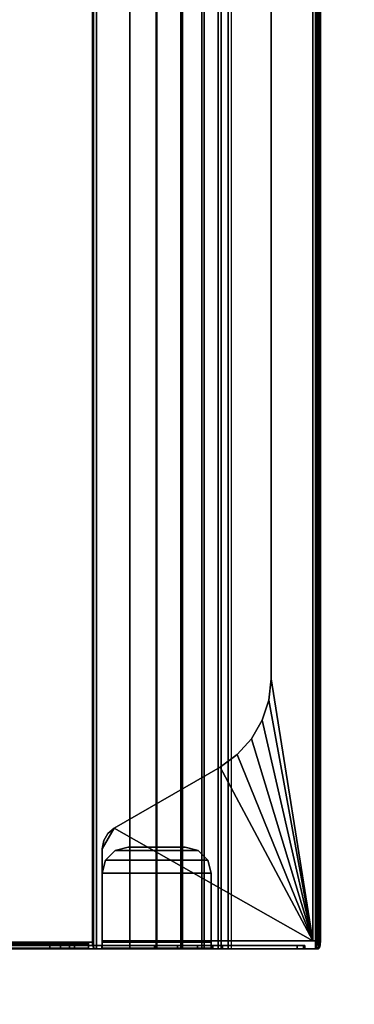
# Model space of a CAD drawing. Units: inches. Extents: x -27 to 135, y -6 to 126.
# Drawn here: x 6 to 10, y 77 to 87 of the extents above; entities that cross this region are included whole.
import ezdxf

# ---------------------------------------------------------------- set-up
doc = ezdxf.new("R2010")
doc.units = ezdxf.units.IN
doc.header["$MEASUREMENT"] = 0
doc.layers.add('ELEC-TROUGH', color=1, linetype='Continuous')
doc.layers.add('WKSURF-LAM', color=6, linetype='Continuous')

# ---------------------------------------------------------------- blocks, each defined once
blk = doc.blocks.new('GY1300_30_2T')
at = {"layer": 'ELEC-TROUGH', "invisible_edges": 15}
for points in [[(11.9783, -1.7613, 22.9783), (11.9783, -6.7681, 22.9783), (11.9783, -5.079, 24.9708), (11.9783, -4.4505, 24.9708)], [(11.9783, -5.079, 24.9708), (11.9783, -4.4505, 24.9708), (11.9783, -1.7613, 22.9783), (11.9783, -6.7681, 22.9783)], [(11.9783, -1.7614, 22.9783), (11.9783, -6.7682, 22.9783), (11.9783, -5.079, 24.9708), (11.9783, -4.4505, 24.9708)], [(11.9783, -5.079, 24.9708), (11.9783, -4.4505, 24.9708), (11.9783, -1.7614, 22.9783), (11.9783, -6.7682, 22.9783)], [(12.0118, -4.4505, 24.9708), (12.0118, -5.079, 24.9708), (12.0118, -6.7681, 22.9783), (12.0118, -1.7613, 22.9783)], [(12.0118, -6.7681, 22.9783), (12.0118, -1.7613, 22.9783), (12.0118, -4.4505, 24.9708), (12.0118, -5.079, 24.9708)], [(12.0118, -4.4505, 24.9708), (12.0118, -5.079, 24.9708), (12.0118, -6.7682, 22.9783), (12.0118, -1.7614, 22.9783)], [(12.0118, -6.7682, 22.9783), (12.0118, -1.7614, 22.9783), (12.0118, -4.4505, 24.9708), (12.0118, -5.079, 24.9708)], [(11.9783, -6.7682, 22.9783), (11.9783, -5.1845, 24.9942), (11.9783, -5.079, 24.9708), (11.9783, -6.7682, 22.9783)], [(11.9783, -6.7681, 22.9783), (11.9783, -5.1845, 24.9942), (11.9783, -5.079, 24.9708), (11.9783, -6.7681, 22.9783)], [(12.0118, -6.7682, 22.9783), (12.0118, -5.079, 24.9708), (12.0118, -5.1845, 24.9942), (12.0118, -6.7682, 22.9783)], [(12.0118, -6.7681, 22.9783), (12.0118, -5.079, 24.9708), (12.0118, -5.1845, 24.9942), (12.0118, -6.7681, 22.9783)], [(11.9783, -5.2703, 25.0599), (11.9783, -5.2703, 25.0599), (11.9783, -5.1845, 24.9942), (11.9783, -6.7682, 22.9783)], [(11.9783, -5.2703, 25.0599), (11.9783, -5.2703, 25.0599), (11.9783, -5.1845, 24.9942), (11.9783, -6.7681, 22.9783)], [(12.0118, -6.7682, 22.9783), (12.0118, -5.1845, 24.9942), (12.0118, -5.2703, 25.0599)], [(12.0118, -6.7681, 22.9783), (12.0118, -5.1845, 24.9942), (12.0118, -5.2703, 25.0599)], [(11.9783, -5.2703, 25.0599), (11.9783, -6.7682, 22.9783), (11.9783, -5.3204, 25.1557), (11.9783, -5.2703, 25.0599)], [(11.9783, -5.2703, 25.0599), (11.9783, -6.7681, 22.9783), (11.9783, -5.3203, 25.1557), (11.9783, -5.2703, 25.0599)], [(12.0118, -5.2703, 25.0599), (12.0118, -5.3204, 25.1557), (12.0118, -6.7682, 22.9783), (12.0118, -5.2703, 25.0599)], [(12.0118, -5.2703, 25.0599), (12.0118, -5.3203, 25.1557), (12.0118, -6.7681, 22.9783), (12.0118, -5.2703, 25.0599)], [(11.9783, -6.6591, 26.0747), (11.9783, -5.5883, 26.1519), (11.9783, -5.3203, 25.1557), (11.9783, -6.7681, 22.9783)], [(11.9783, -6.6591, 26.0747), (11.9783, -5.5883, 26.1519), (11.9783, -5.3204, 25.1557), (11.9783, -6.7682, 22.9783)], [(12.0118, -6.7681, 22.9783), (12.0118, -5.3203, 25.1557), (12.0118, -5.5883, 26.1519), (12.0118, -6.6591, 26.0747)], [(12.0118, -6.7682, 22.9783), (12.0118, -5.3204, 25.1557), (12.0118, -5.5883, 26.1519), (12.0118, -6.6591, 26.0747)], [(13.1646, -5.71, 26.2768), (12.9601, -5.5919, 26.2768), (12.0571, -5.5919, 26.2768), (12.0571, -7.6547, 26.2768)], [(13.1646, -5.71, 26.2768), (12.9601, -5.5919, 26.2768), (12.0571, -5.5919, 26.2768), (12.0571, -7.6547, 26.2768)], [(13.1119, -5.6472, 26.2768), (13.0409, -5.6062, 26.2768), (12.9601, -5.5919, 26.2768), (13.1646, -5.71, 26.2768)], [(13.1119, -5.6472, 26.2768), (13.0409, -5.6061, 26.2768), (12.9601, -5.5919, 26.2768), (13.1646, -5.71, 26.2768)], [(12.0571, -7.6547, 26.2768), (13.7624, -6.7455, 26.2768), (13.1646, -5.71, 26.2768), (12.0571, -7.6547, 26.2768)], [(12.0571, -7.6547, 26.2768), (13.7624, -6.7454, 26.2768), (13.1646, -5.71, 26.2768), (12.0571, -7.6547, 26.2768)], [(11.9783, -6.7682, 22.9783), (11.9783, -7.5768, 25.9754), (11.9783, -7.5008, 26.0747), (11.9783, -6.6591, 26.0747)], [(11.9783, -6.7681, 22.9783), (11.9783, -7.5768, 25.9754), (11.9783, -7.5008, 26.0747), (11.9783, -6.6591, 26.0747)], [(12.0571, -7.6547, 26.2768), (13.8853, -6.9146, 26.2768), (13.7624, -6.7454, 26.2768), (12.0571, -7.6547, 26.2768)], [(12.0571, -7.6547, 26.2768), (13.8853, -6.9146, 26.2768), (13.7624, -6.7455, 26.2768), (12.0571, -7.6547, 26.2768)], [(12.0571, -7.6547, 26.2768), (14.0407, -7.0545, 26.2768), (13.8853, -6.9146, 26.2768), (12.0571, -7.6547, 26.2768)], [(12.0571, -7.6547, 26.2768), (14.0407, -7.0544, 26.2768), (13.8853, -6.9146, 26.2768), (12.0571, -7.6547, 26.2768)], [(12.0571, -7.6547, 26.2768), (14.2217, -7.159, 26.2768), (14.0407, -7.0544, 26.2768), (12.0571, -7.6547, 26.2768)], [(12.0571, -7.6547, 26.2768), (14.2217, -7.159, 26.2768), (14.0407, -7.0545, 26.2768), (12.0571, -7.6547, 26.2768)], [(14.2217, -7.159, 26.2768), (12.0571, -7.6547, 26.2768), (14.4206, -7.2236, 26.2768), (14.2217, -7.159, 26.2768)], [(14.2217, -7.159, 26.2768), (12.0571, -7.6547, 26.2768), (14.4206, -7.2236, 26.2768), (14.2217, -7.159, 26.2768)], [(14.4206, -7.2236, 26.2768), (12.0571, -7.6547, 26.2768), (14.6285, -7.2455, 26.2768), (14.4206, -7.2236, 26.2768)], [(14.4206, -7.2236, 26.2768), (12.0571, -7.6547, 26.2768), (14.6285, -7.2454, 26.2768), (14.4206, -7.2236, 26.2768)]]:
    blk.add_3dface(points, dxfattribs=at)
at = {"layer": 'ELEC-TROUGH'}
for points in [[(11.9783, -1.7614, 22.9783), (11.9783, -1.8555, 22.7521), (11.9783, -6.674, 22.7521), (11.9783, -6.7682, 22.9783)], [(12.0118, -6.7682, 22.9783), (12.0118, -6.674, 22.7521), (12.0118, -1.8555, 22.7521), (12.0118, -1.7614, 22.9783)], [(11.9783, -1.8555, 22.7521), (11.9783, -2.0049, 22.5578), (11.9783, -6.5246, 22.5578), (11.9783, -6.674, 22.7521)], [(12.0118, -6.674, 22.7521), (12.0118, -6.5246, 22.5578), (12.0118, -2.0049, 22.5578), (12.0118, -1.8555, 22.7521)], [(11.9783, -6.33, 22.4088), (11.9783, -6.5246, 22.5578), (11.9783, -2.0049, 22.5578), (11.9783, -2.1995, 22.4088)], [(12.0118, -2.1995, 22.4088), (12.0118, -2.0049, 22.5578), (12.0118, -6.5246, 22.5578), (12.0118, -6.33, 22.4088)], [(11.9783, -2.1995, 22.4088), (11.9783, -2.4259, 22.3151), (11.9783, -6.1036, 22.3151), (11.9783, -6.33, 22.4088)], [(12.0118, -6.33, 22.4088), (12.0118, -6.1036, 22.3151), (12.0118, -2.4259, 22.3151), (12.0118, -2.1995, 22.4088)], [(11.9783, -2.4259, 22.3151), (11.9783, -2.6689, 22.2832), (11.9783, -5.8606, 22.2832), (11.9783, -6.1036, 22.3151)], [(12.0118, -6.1036, 22.3151), (12.0118, -5.8606, 22.2832), (12.0118, -2.6689, 22.2832), (12.0118, -2.4259, 22.3151)], [(12.0118, -3.0733, 22.2567), (11.9783, -3.0733, 22.2567), (11.9783, -5.4563, 22.2567), (12.0118, -5.4563, 22.2567)], [(11.9873, -5.4563, 22.2232), (11.9873, -3.0733, 22.2232), (11.9783, -3.0733, 22.2567), (11.9783, -5.4563, 22.2567)], [(11.9783, -3.0733, 22.2832), (11.9783, -3.0733, 22.2567), (11.9783, -5.4563, 22.2567), (11.9783, -5.4563, 22.2832)], [(12.0118, -5.4563, 22.1987), (12.0118, -3.0733, 22.1987), (11.9873, -3.0733, 22.2232), (11.9873, -5.4563, 22.2232)], [(12.0163, -5.4563, 22.2399), (12.0163, -3.0733, 22.2399), (12.0118, -3.0733, 22.2567), (12.0118, -5.4563, 22.2567)], [(12.0453, -5.4563, 22.1897), (12.0453, -3.0733, 22.1897), (12.0118, -3.0733, 22.1987), (12.0118, -5.4563, 22.1987)], [(12.0285, -5.4563, 22.2277), (12.0285, -3.0733, 22.2277), (12.0163, -3.0733, 22.2399), (12.0163, -5.4563, 22.2399)], [(12.0453, -5.4563, 22.2232), (12.0453, -3.0733, 22.2232), (12.0285, -3.0733, 22.2277), (12.0285, -5.4563, 22.2277)], [(47.4547, -5.4957, 22.1897), (47.4547, -3.0339, 22.1897), (12.0453, -3.0339, 22.1897), (12.0453, -5.4957, 22.1897)], [(11.9783, -5.079, 24.9708), (12.0118, -5.079, 24.9708), (12.0118, -4.4505, 24.9708), (11.9783, -4.4505, 24.9708)], [(11.9783, -5.1845, 24.9942), (12.0118, -5.1845, 24.9942), (12.0118, -5.079, 24.9708), (11.9783, -5.079, 24.9708)], [(11.9783, -5.2703, 25.0599), (12.0118, -5.2703, 25.0599), (12.0118, -5.1845, 24.9942), (11.9783, -5.1845, 24.9942)], [(11.9783, -5.3204, 25.1557), (12.0118, -5.3204, 25.1557), (12.0118, -5.2703, 25.0599), (11.9783, -5.2703, 25.0599)], [(12.0118, -5.3204, 25.1557), (11.9783, -5.3204, 25.1557), (11.9783, -5.5889, 26.1519), (12.0118, -5.5886, 26.1519)], [(12.0163, -5.4563, 22.2399), (11.9873, -5.4563, 22.2232), (11.9783, -5.4563, 22.2567), (12.0118, -5.4563, 22.2567)], [(11.9783, -5.4563, 22.2567), (12.0118, -5.4563, 22.2567), (12.0118, -5.4563, 22.2832), (11.9783, -5.4563, 22.2832)], [(11.9783, -5.4563, 22.2832), (12.0118, -5.4563, 22.2832), (12.0118, -5.8606, 22.2832), (11.9783, -5.8606, 22.2832)], [(12.0285, -5.4563, 22.2277), (12.0118, -5.4563, 22.1987), (11.9873, -5.4563, 22.2232), (12.0163, -5.4563, 22.2399)], [(11.9899, -5.5072, 22.2232), (12.0177, -5.4957, 22.2232), (12.0177, -5.4957, 22.1897), (11.9899, -5.5072, 22.1897)], [(12.0177, -5.4957, 22.1897), (11.9899, -5.5072, 22.1897), (47.5101, -5.5072, 22.1897), (47.4823, -5.4957, 22.1897)], [(47.5101, -5.5072, 22.2232), (47.4823, -5.4957, 22.2232), (12.0177, -5.4957, 22.2232), (11.9899, -5.5072, 22.2232)], [(12.0453, -5.4563, 22.2232), (12.0453, -5.4563, 22.1897), (12.0118, -5.4563, 22.1987), (12.0285, -5.4563, 22.2277)], [(12.0453, -5.4957, 22.1897), (12.0177, -5.4957, 22.1897), (12.0177, -5.4957, 22.2232), (12.0453, -5.4957, 22.2232)], [(12.0453, -5.4957, 22.2232), (12.0453, -5.4563, 22.2232), (12.0453, -5.4563, 22.1897), (12.0453, -5.4957, 22.1897)], [(11.9899, -5.5072, 22.1897), (11.9783, -5.535, 22.1897), (11.9783, -5.535, 22.2232), (11.9899, -5.5072, 22.2232)], [(47.5216, -5.535, 22.1897), (47.5101, -5.5072, 22.1897), (11.9899, -5.5072, 22.1897), (11.9783, -5.535, 22.1897)], [(47.5216, -5.535, 22.2232), (47.5101, -5.5072, 22.2232), (11.9899, -5.5072, 22.2232), (11.9783, -5.535, 22.2232)], [(11.9783, -5.535, 22.2232), (11.9783, -5.535, 22.1897), (11.9783, -5.8606, 22.1897), (11.9783, -5.8606, 22.2232)], [(47.5216, -5.8606, 22.1897), (47.5216, -5.535, 22.1897), (11.9783, -5.535, 22.1897), (11.9783, -5.8606, 22.1897)], [(11.9783, -5.535, 22.2232), (11.9783, -5.8606, 22.2232), (47.5216, -5.8606, 22.2232), (47.5216, -5.535, 22.2232)], [(12.0118, -5.5886, 26.1519), (11.9783, -5.5889, 26.1519), (11.9783, -6.6591, 26.1519), (12.0118, -6.6591, 26.1519)], [(12.0118, -5.5886, 26.1519), (11.9783, -5.5889, 26.1519), (11.9873, -5.5898, 26.1854), (12.0163, -5.5898, 26.1686)], [(11.9783, -6.6591, 26.1519), (11.9783, -5.5889, 26.1519), (11.9783, -6.6591, 26.0747), (11.9783, -6.6591, 26.1519)], [(11.9783, -5.5889, 26.1519), (11.9783, -6.6591, 26.1519), (11.9873, -6.6591, 26.1854), (11.9873, -5.5898, 26.1854)], [(12.0163, -5.5898, 26.1686), (11.9873, -5.5898, 26.1854), (12.0118, -5.5898, 26.2099), (12.0285, -5.5898, 26.1809)], [(11.9873, -5.5898, 26.1854), (11.9873, -6.6591, 26.1854), (12.0118, -6.6591, 26.2099), (12.0118, -5.5898, 26.2099)], [(12.0118, -5.5883, 26.1519), (12.0118, -6.6591, 26.1519), (12.0118, -6.6591, 26.0747), (12.0118, -5.5883, 26.1519)], [(12.0285, -5.5898, 26.1809), (12.0118, -5.5898, 26.2099), (12.0453, -5.5898, 26.2189), (12.0453, -5.5898, 26.1854)], [(12.0118, -5.5898, 26.2099), (12.0118, -6.6591, 26.2099), (12.0453, -6.6591, 26.2189), (12.0453, -5.5898, 26.2189)], [(12.0453, -6.6591, 26.2189), (12.0453, -5.5898, 26.2189), (12.0453, -5.5898, 26.1854), (12.0453, -6.6591, 26.1854)], [(12.7224, -6.6591, 26.1854), (12.7224, -5.5898, 26.1854), (12.0453, -5.5898, 26.1854), (12.0453, -6.6591, 26.1854)], [(12.0453, -5.5898, 26.1854), (12.0453, -5.5898, 26.2189), (12.7224, -5.5898, 26.2189), (12.7224, -5.5898, 26.1854)], [(12.0453, -6.6591, 26.2189), (12.7224, -6.6591, 26.2189), (12.7224, -5.5898, 26.2189), (12.0453, -5.5898, 26.2189)], [(12.0571, -5.5919, 26.2768), (12.0571, -5.5919, 26.2433), (12.0571, -7.6547, 26.2433), (12.0571, -7.6547, 26.2768)], [(12.9601, -5.5919, 26.2433), (12.9601, -5.5919, 26.2768), (12.0571, -5.5919, 26.2768), (12.0571, -5.5919, 26.2433)], [(13.1646, -5.71, 26.2433), (12.9601, -5.5919, 26.2433), (12.0571, -5.5919, 26.2433), (12.0571, -7.6547, 26.2433)], [(12.7224, -5.5898, 26.2189), (12.7224, -5.5898, 26.1854), (12.8504, -5.6241, 26.1854), (12.8504, -5.6241, 26.2189)], [(12.8504, -5.6241, 26.1854), (12.8504, -6.6248, 26.1854), (12.7224, -6.6591, 26.1854), (12.7224, -5.5898, 26.1854)], [(12.7224, -6.6591, 26.2189), (12.8504, -6.6248, 26.2189), (12.8504, -5.6241, 26.2189), (12.7224, -5.5898, 26.2189)], [(12.9601, -5.5919, 26.2768), (12.9601, -5.5919, 26.2433), (13.0409, -5.6062, 26.2433), (13.0409, -5.6062, 26.2768)], [(13.1119, -5.6472, 26.2433), (13.0409, -5.6062, 26.2433), (12.9601, -5.5919, 26.2433), (13.1646, -5.71, 26.2433)], [(12.8504, -5.6241, 26.2189), (12.8504, -5.6241, 26.1854), (12.9441, -5.7178, 26.1854), (12.9441, -5.7178, 26.2189)], [(12.9441, -6.5311, 26.1854), (12.8504, -6.6248, 26.1854), (12.8504, -5.6241, 26.1854), (12.9441, -5.7178, 26.1854)], [(12.9441, -5.7178, 26.2189), (12.8504, -5.6241, 26.2189), (12.8504, -6.6248, 26.2189), (12.9441, -6.5311, 26.2189)], [(13.0409, -5.6062, 26.2768), (13.0409, -5.6062, 26.2433), (13.1119, -5.6472, 26.2433), (13.1119, -5.6472, 26.2768)], [(13.1119, -5.6472, 26.2768), (13.1119, -5.6472, 26.2433), (13.1646, -5.71, 26.2433), (13.1646, -5.71, 26.2768)], [(12.0571, -7.6547, 26.2433), (13.7624, -6.7455, 26.2433), (13.1646, -5.71, 26.2433), (12.0571, -7.6547, 26.2433)], [(12.9441, -5.7178, 26.2189), (12.9441, -5.7178, 26.1854), (12.9783, -5.8457, 26.1854), (12.9783, -5.8457, 26.2189)], [(12.9441, -5.7178, 26.1854), (12.9783, -5.8457, 26.1854), (12.9783, -6.4032, 26.1854), (12.9441, -6.5311, 26.1854)], [(12.9441, -6.5311, 26.2189), (12.9783, -6.4032, 26.2189), (12.9783, -5.8457, 26.2189), (12.9441, -5.7178, 26.2189)], [(13.1646, -5.71, 26.2768), (13.1646, -5.71, 26.2433), (13.7624, -6.7455, 26.2433), (13.7624, -6.7455, 26.2768)], [(47.5216, -6.1191, 22.2572), (11.9783, -6.1191, 22.2572), (11.9783, -5.8606, 22.2232), (47.5216, -5.8606, 22.2232)], [(11.9783, -6.1277, 22.2248), (47.5216, -6.1277, 22.2248), (47.5216, -5.8606, 22.1897), (11.9783, -5.8606, 22.1897)], [(11.9783, -5.8606, 22.1897), (11.9783, -5.8606, 22.2232), (11.9783, -6.1191, 22.2572), (11.9783, -6.1277, 22.2248)], [(11.9783, -5.8606, 22.2832), (12.0118, -5.8606, 22.2832), (12.0118, -6.1036, 22.3151), (11.9783, -6.1036, 22.3151)], [(12.9783, -5.8457, 26.1854), (12.9783, -5.8457, 26.2189), (12.9783, -6.4032, 26.2189), (12.9783, -6.4032, 26.1854)], [(11.9783, -6.1036, 22.3151), (12.0118, -6.1036, 22.3151), (12.0118, -6.33, 22.4088), (11.9783, -6.33, 22.4088)], [(47.5216, -6.36, 22.3568), (11.9783, -6.36, 22.3568), (11.9783, -6.1191, 22.2572), (47.5216, -6.1191, 22.2572)], [(11.9783, -6.1277, 22.2248), (11.9783, -6.1191, 22.2572), (11.9783, -6.36, 22.3568), (11.9783, -6.3767, 22.3278)], [(11.9783, -6.3767, 22.3278), (47.5216, -6.3767, 22.3278), (47.5216, -6.1277, 22.2248), (11.9783, -6.1277, 22.2248)], [(11.9783, -6.33, 22.4088), (12.0118, -6.33, 22.4088), (12.0118, -6.5246, 22.5578), (11.9783, -6.5246, 22.5578)], [(47.5216, -6.567, 22.5153), (11.9783, -6.567, 22.5153), (11.9783, -6.36, 22.3568), (47.5216, -6.36, 22.3568)], [(11.9783, -6.3767, 22.3278), (11.9783, -6.36, 22.3568), (11.9783, -6.567, 22.5153), (11.9783, -6.5906, 22.4917)], [(11.9783, -6.5906, 22.4917), (47.5216, -6.5906, 22.4917), (47.5216, -6.3767, 22.3278), (11.9783, -6.3767, 22.3278)], [(12.9441, -6.5311, 26.2189), (12.9441, -6.5311, 26.1854), (12.9783, -6.4032, 26.1854), (12.9783, -6.4032, 26.2189)], [(11.9783, -6.5246, 22.5578), (12.0118, -6.5246, 22.5578), (12.0118, -6.674, 22.7521), (11.9783, -6.674, 22.7521)], [(47.5216, -6.7259, 22.722), (11.9783, -6.7259, 22.722), (11.9783, -6.567, 22.5153), (47.5216, -6.567, 22.5153)], [(11.9783, -6.5906, 22.4917), (11.9783, -6.567, 22.5153), (11.9783, -6.7259, 22.722), (11.9783, -6.7549, 22.7052)], [(12.8504, -6.6248, 26.2189), (12.8504, -6.6248, 26.1854), (12.9441, -6.5311, 26.1854), (12.9441, -6.5311, 26.2189)], [(11.9783, -6.7549, 22.7052), (47.5216, -6.7549, 22.7052), (47.5216, -6.5906, 22.4917), (11.9783, -6.5906, 22.4917)], [(12.0118, -6.6591, 26.0747), (11.9783, -6.6591, 26.0747), (11.9783, -7.5008, 26.0747), (12.0118, -7.5008, 26.0747)], [(11.9783, -6.6591, 26.1519), (11.9783, -6.6591, 26.0747), (12.0118, -6.6591, 26.0747), (12.0118, -6.6591, 26.1519)], [(12.0118, -6.6591, 26.1519), (11.9783, -6.6591, 26.1519), (11.9873, -6.6591, 26.1854), (12.0163, -6.6591, 26.1687)], [(12.0163, -6.6591, 26.1687), (11.9873, -6.6591, 26.1854), (12.0118, -6.6591, 26.2099), (12.0285, -6.6591, 26.1809)], [(12.0118, -6.6591, 26.0747), (12.0118, -7.5008, 26.0747), (12.0118, -7.5768, 25.9754), (12.0118, -6.7682, 22.9783)], [(12.0285, -6.6591, 26.1809), (12.0118, -6.6591, 26.2099), (12.0453, -6.6591, 26.2189), (12.0453, -6.6591, 26.1854)], [(12.0453, -6.6591, 26.2189), (12.0453, -6.6591, 26.1854), (12.7224, -6.6591, 26.1854), (12.7224, -6.6591, 26.2189)], [(12.7224, -6.6591, 26.2189), (12.7224, -6.6591, 26.1854), (12.8504, -6.6248, 26.1854), (12.8504, -6.6248, 26.2189)], [(11.9783, -6.674, 22.7521), (12.0118, -6.674, 22.7521), (12.0118, -6.7682, 22.9783), (11.9783, -6.7682, 22.9783)], [(47.5216, -6.8261, 22.9627), (11.9783, -6.8261, 22.9627), (11.9783, -6.7259, 22.722), (47.5216, -6.7259, 22.722)], [(11.9783, -6.7549, 22.7052), (11.9783, -6.7259, 22.722), (11.9783, -6.8261, 22.9627), (11.9783, -6.8584, 22.954)], [(11.9783, -6.8584, 22.954), (47.5216, -6.8584, 22.954), (47.5216, -6.7549, 22.7052), (11.9783, -6.7549, 22.7052)], [(12.0571, -7.6547, 26.2433), (13.8853, -6.9146, 26.2433), (13.7624, -6.7455, 26.2433), (12.0571, -7.6547, 26.2433)], [(13.7624, -6.7455, 26.2768), (13.7624, -6.7455, 26.2433), (13.8853, -6.9146, 26.2433), (13.8853, -6.9146, 26.2768)], [(12.0118, -7.5768, 25.9754), (11.9783, -7.5768, 25.9754), (11.9783, -6.7682, 22.9783), (12.0118, -6.7682, 22.9783)], [(11.9783, -6.8261, 22.9627), (47.5216, -6.8261, 22.9627), (47.5216, -7.676, 26.1127), (11.9783, -7.676, 26.1127)], [(47.5216, -6.8584, 22.954), (47.5216, -6.8261, 22.9627), (11.9783, -6.8261, 22.9627), (11.9783, -6.8584, 22.954)], [(11.9783, -6.8261, 22.9627), (11.9783, -6.8584, 22.954), (11.9783, -7.7083, 26.104), (11.9783, -7.676, 26.1127)], [(11.9783, -6.8584, 22.954), (47.5216, -6.8584, 22.954), (47.5216, -7.7083, 26.104), (11.9783, -7.7083, 26.104)], [(13.8853, -6.9146, 26.2433), (12.0571, -7.6547, 26.2433), (14.0407, -7.0545, 26.2433), (13.8853, -6.9146, 26.2433)], [(13.8853, -6.9146, 26.2768), (13.8853, -6.9146, 26.2433), (14.0407, -7.0545, 26.2433), (14.0407, -7.0545, 26.2768)], [(14.0407, -7.0545, 26.2433), (12.0571, -7.6547, 26.2433), (14.2217, -7.159, 26.2433), (14.0407, -7.0545, 26.2433)], [(14.0407, -7.0545, 26.2768), (14.0407, -7.0545, 26.2433), (14.2217, -7.159, 26.2433), (14.2217, -7.159, 26.2768)], [(14.2217, -7.159, 26.2433), (12.0571, -7.6547, 26.2433), (14.4206, -7.2236, 26.2433), (14.2217, -7.159, 26.2433)], [(14.4206, -7.2236, 26.2433), (12.0571, -7.6547, 26.2433), (14.6285, -7.2455, 26.2433), (14.4206, -7.2236, 26.2433)], [(14.6285, -7.2455, 26.2433), (12.0571, -7.6547, 26.2433), (47.4429, -7.6547, 26.2433), (44.8715, -7.2455, 26.2433)], [(12.0571, -7.6547, 26.2768), (47.4429, -7.6547, 26.2768), (44.8715, -7.2455, 26.2768), (14.6285, -7.2455, 26.2768)], [(14.2217, -7.159, 26.2768), (14.2217, -7.159, 26.2433), (14.4206, -7.2236, 26.2433), (14.4206, -7.2236, 26.2768)], [(14.4206, -7.2236, 26.2768), (14.4206, -7.2236, 26.2433), (14.6285, -7.2455, 26.2433), (14.6285, -7.2455, 26.2768)], [(44.8715, -7.2455, 26.2433), (44.8715, -7.2455, 26.2768), (14.6285, -7.2455, 26.2768), (14.6285, -7.2455, 26.2433)], [(12.0118, -7.5008, 26.0747), (11.9783, -7.5008, 26.0747), (11.9783, -7.5633, 26.0438), (12.0118, -7.5633, 26.0438)], [(12.0118, -7.5008, 26.0747), (12.0118, -7.5633, 26.0438), (12.0118, -7.5768, 25.9754)], [(12.0118, -7.5633, 26.0438), (11.9783, -7.5633, 26.0438), (11.9783, -7.5768, 25.9754), (12.0118, -7.5768, 25.9754)], [(11.9783, -7.676, 26.1127), (12.0571, -7.6965, 26.1887), (47.4429, -7.6965, 26.1887), (47.5216, -7.676, 26.1127)], [(11.9783, -7.676, 26.1127), (11.9783, -7.7083, 26.104), (11.9889, -7.7186, 26.142), (11.9889, -7.6863, 26.1507)], [(11.9889, -7.6863, 26.1507), (12.0177, -7.6938, 26.1785), (12.0571, -7.6965, 26.1887), (11.9783, -7.676, 26.1127)], [(11.9783, -7.7083, 26.104), (47.5216, -7.7083, 26.104), (47.4429, -7.7289, 26.18), (12.0571, -7.7289, 26.18)], [(12.0571, -7.7289, 26.18), (12.0177, -7.7261, 26.1698), (11.9889, -7.7186, 26.142), (11.9783, -7.7083, 26.104)], [(11.9889, -7.6863, 26.1507), (11.9889, -7.7186, 26.142), (12.0177, -7.7261, 26.1698), (12.0177, -7.6938, 26.1785)], [(12.0177, -7.6938, 26.1785), (12.0177, -7.7261, 26.1698), (12.0571, -7.7289, 26.18), (12.0571, -7.6965, 26.1887)], [(47.4429, -7.6547, 26.2433), (12.0571, -7.6547, 26.2433), (12.0571, -7.6796, 26.2355), (47.4429, -7.6796, 26.2355)], [(47.4429, -7.6547, 26.2768), (12.0571, -7.6547, 26.2768), (12.0571, -7.6988, 26.2629), (47.4429, -7.6988, 26.2629)], [(12.0571, -7.6796, 26.2355), (12.0571, -7.6988, 26.2629), (12.0571, -7.6547, 26.2768), (12.0571, -7.6547, 26.2433)], [(47.4429, -7.6796, 26.2355), (12.0571, -7.6796, 26.2355), (12.0571, -7.6954, 26.2148), (47.4429, -7.6954, 26.2148)], [(12.0571, -7.6954, 26.2148), (12.0571, -7.7269, 26.2262), (12.0571, -7.6988, 26.2629), (12.0571, -7.6796, 26.2355)], [(47.4429, -7.6954, 26.2148), (12.0571, -7.6954, 26.2148), (12.0571, -7.6965, 26.1887), (47.4429, -7.6965, 26.1887)], [(12.0571, -7.6965, 26.1887), (12.0571, -7.7289, 26.18), (12.0571, -7.7269, 26.2262), (12.0571, -7.6954, 26.2148)], [(47.4429, -7.6988, 26.2629), (12.0571, -7.6988, 26.2629), (12.0571, -7.7269, 26.2262), (47.4429, -7.7269, 26.2262)], [(47.4429, -7.7269, 26.2262), (12.0571, -7.7269, 26.2262), (12.0571, -7.7289, 26.18), (47.4429, -7.7289, 26.18)]]:
    blk.add_3dface(points, dxfattribs=at)
blk = doc.blocks.new('VFGS10_3060L041_3T')
at = {"layer": 'WKSURF-LAM'}
for points, invisible_edges in [([(0, 0, 28.626), (28.355, -5.195, 28.626), (28.355, -6.235, 28.626), (0, -28.88, 28.626)], 5), ([(28.355, -5.195, 28.626), (0, 0, 28.626), (28.4052, -5.0075, 28.626)], 3), ([(28.4052, -5.0075, 28.626), (0, 0, 28.626), (28.5425, -4.8702, 28.626)], 3), ([(0, 0, 27.45), (28.355, -5.195, 27.45), (28.355, -6.235, 27.45), (0, -28.88, 27.45)], 5), ([(28.355, -5.195, 27.45), (0, 0, 27.45), (28.4052, -5.0075, 27.45)], 3), ([(28.4052, -5.0075, 27.45), (0, 0, 27.45), (28.5425, -4.8702, 27.45)], 3), ([(28.355, -6.235, 28.626), (0, -28.88, 28.626), (28.4052, -6.4225, 28.626)], 3), ([(28.355, -6.235, 27.45), (0, -28.88, 27.45), (28.4052, -6.4225, 27.45)], 3), ([(28.4052, -6.4225, 28.626), (0, -28.88, 28.626), (28.5425, -6.5598, 28.626)], 3), ([(28.4052, -6.4225, 27.45), (0, -28.88, 27.45), (28.5425, -6.5598, 27.45)], 3), ([(28.5425, -6.5598, 28.626), (0, -28.88, 28.626), (28.73, -6.61, 28.626)], 3), ([(28.5425, -6.5598, 27.45), (0, -28.88, 27.45), (28.73, -6.61, 27.45)], 3), ([(60, -28.88, 28.626), (31.27, -6.61, 28.626), (28.73, -6.61, 28.626), (0, -28.88, 28.626)], 5), ([(60, -28.88, 27.45), (31.27, -6.61, 27.45), (28.73, -6.61, 27.45), (0, -28.88, 27.45)], 5)]:
    blk.add_3dface(points, dxfattribs=dict(at, invisible_edges=invisible_edges))

msp = doc.modelspace()

# ---------------------------------------------------------------- block references
at = {"rotation": 90}
for name, p in [('GY1300_30_2T', (1.6951, 66.0011)), ('VFGS10_3060L041_3T', (1.584, 65.7461))]:
    msp.add_blockref(name, p, dxfattribs=at)

doc.saveas('drawing.dxf')
